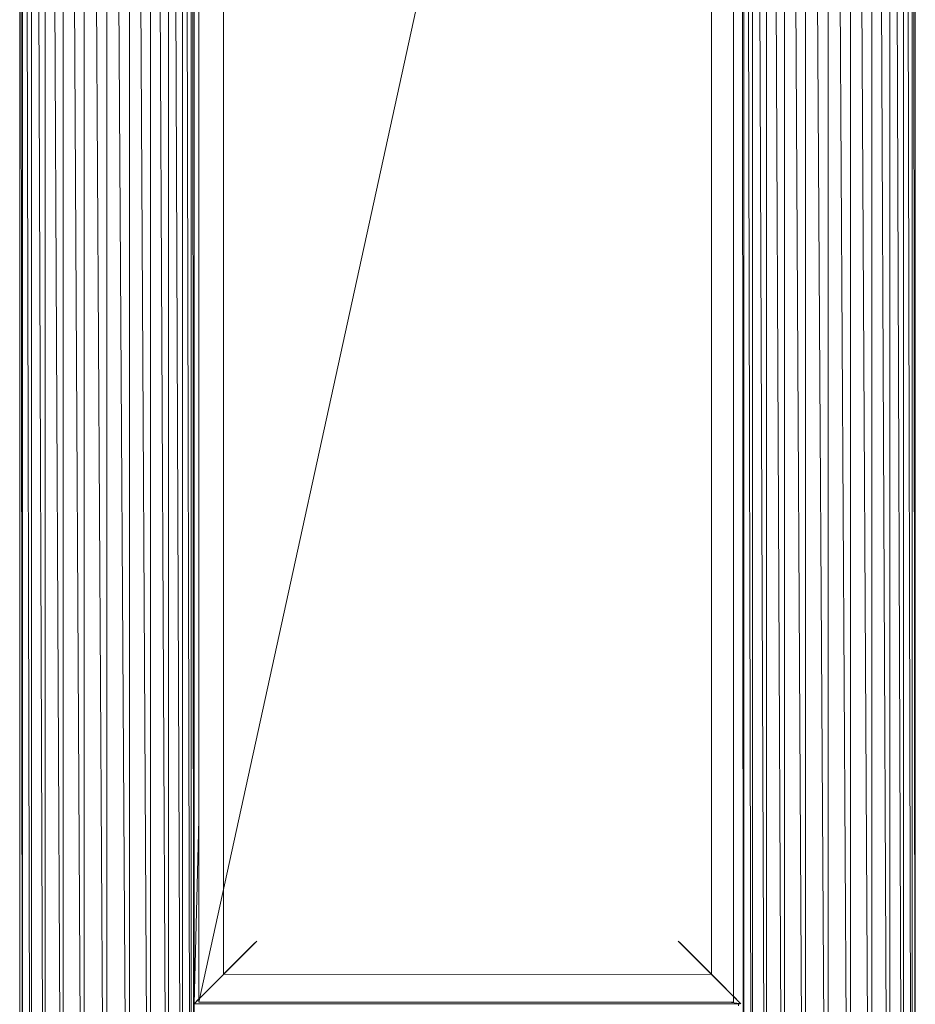
# Model space of a CAD drawing. Units: inches. Extents: x 9 to 6729, y 5 to 4757.
# Drawn here: x 5174 to 5631, y 2177 to 2680 of the extents above; entities that cross this region are included whole.
import ezdxf

# ---------------------------------------------------------------- set-up
doc = ezdxf.new("R2010")
doc.units = ezdxf.units.IN
doc.header["$MEASUREMENT"] = 0

# ---------------------------------------------------------------- blocks, each defined once
blk = doc.blocks.new('19_DWG-538818-North')
at = {"lineweight": 9}
for p, q in [((-6065.74, 1835.46), (-6065.74, 186)), ((-6065.66, 1835.46), (-6064.37, 186)), ((-6064.23, 1835.43), (-6064.23, 186)), ((-6063.98, 1835.43), (-6060.21, 186)), ((-6059.78, 1835.45), (-6059.78, 186)), ((-6059.39, 1835.44), (-6053.39, 186)), ((-6052.71, 1835.43), (-6052.71, 186)), ((-5621.77, 1835.46), (-5621.77, 186)), ((-5621.37, 1835.45), (-5615.38, 186)), ((-5614.7, 1835.42), (-5614.7, 186)), ((-5614.45, 1835.42), (-5610.69, 186)), ((-5610.26, 1835.42), (-5610.26, 186)), ((-5610.18, 1835.42), (-5608.89, 186)), ((-5608.74, 1835.42), (-5608.74, 186)), ((-5989.77, 1123), (-5989.77, 186)), ((-5986.79, 1123), (-5983.39, 186)), ((-5982.7, 1123), (-5982.7, 186)), ((-5980.83, 1123), (-5978.69, 186)), ((-5978.26, 1123), (-5978.26, 186)), ((-5977.62, 1123), (-5976.89, 186)), ((-5976.75, 1123), (-5976.75, 186)), ((-5976.75, 390.6), (-5976.75, 1123)), ((-5974.32, 391.41), (-5974.32, 1123)), ((-5814.45, 1123), (-5974.32, 391.41)), ((-5961.75, 405.59), (-5961.75, 1123)), ((-5712.74, 405.6), (-5712.74, 1123)), ((-5701.52, 1123), (-5701.52, 391.41)), ((-5697.1, 1123), (-5696.37, 186)), ((-5696.23, 1123), (-5696.23, 186)), ((-5694.35, 1123), (-5692.21, 186)), ((-5691.79, 1123), (-5691.79, 186)), ((-5688.8, 1123), (-5685.39, 186)), ((-5684.72, 1123), (-5684.72, 186)), ((-6048.71, 1099.54), (-6044.38, 186)), ((-5680.71, 1099.54), (-5676.38, 186.06)), ((-5994.97, 1094.66), (-5990.66, 186)), ((-5626.96, 1094.66), (-5622.65, 186)), ((-6043.49, 1087.5), (-6043.49, 186)), ((-5998.99, 1087.52), (-5998.99, 186)), ((-5675.5, 1087.52), (-5675.5, 186)), ((-5630.99, 1087.52), (-5630.99, 186)), ((-6038.74, 1082.92), (-6033.8, 186)), ((-6004.97, 1081.97), (-6000.03, 186)), ((-5665.72, 186), (-5670.7, 1082.89)), ((-5636.96, 1081.98), (-5632.02, 186)), ((-6032.76, 1079.26), (-6032.76, 186)), ((-6027.64, 1077.53), (-6022.36, 186)), ((-6021.25, 1076.58), (-6021.25, 186)), ((-6016.12, 1077.25), (-6010.84, 186)), ((-6009.73, 1079.26), (-6009.73, 186)), ((-5664.69, 186), (-5664.73, 1079.25)), ((-5654.34, 186), (-5659.63, 1077.53)), ((-5653.24, 186), (-5653.24, 1076.58)), ((-5642.9, 186), (-5648.14, 1077.24)), ((-5641.8, 186), (-5641.76, 1079.24)), ((-5976.75, 390.6), (-5974.32, 484.61)), ((-5944.78, 422.56), (-5959.44, 407.9)), ((-5729.73, 422.59), (-5697.74, 390.6)), ((-5729.73, 422.59), (-5728.75, 421.6)), ((-5976.75, 390.6), (-5945.74, 421.6)), ((-5961.79, 405.54), (-5945.74, 421.6)), ((-5715.05, 407.9), (-5728.75, 421.6)), ((-5714.74, 407.6), (-5728.75, 421.6)), ((-5697.74, 390.6), (-5728.75, 421.6)), ((-5712.65, 405.51), (-5728.75, 421.6)), ((-5712.74, 405.6), (-5728.75, 421.6)), ((-5697.74, 390.6), (-5728.75, 421.6)), ((-5699.24, 392.1), (-5728.75, 421.6)), ((-5701.52, 416.65), (-5701.52, 391.41)), ((-5959.44, 407.9), (-5961.79, 405.54)), ((-5959.44, 407.9), (-5961.75, 405.59)), ((-5959.74, 407.6), (-5961.75, 405.59)), ((-5959.44, 407.9), (-5959.74, 407.6)), ((-5715.05, 407.9), (-5714.74, 407.6)), ((-5715.05, 407.9), (-5712.74, 405.6)), ((-5715.05, 407.9), (-5697.74, 390.6)), ((-5714.74, 407.6), (-5697.74, 390.6)), ((-5714.74, 407.6), (-5712.65, 405.51)), ((-5961.75, 405.59), (-5975.24, 392.1)), ((-5961.79, 405.54), (-5961.75, 405.59)), ((-5961.75, 405.59), (-5712.74, 405.6)), ((-5712.65, 405.51), (-5712.74, 405.6)), ((-5712.74, 405.6), (-5697.74, 390.6)), ((-5697.74, 390.6), (-5712.65, 405.51)), ((-5976.75, 390.6), (-5974.32, 393.03)), ((-5976.75, 390.6), (-5974.32, 393.03)), ((-5976.75, 390.6), (-5975.24, 392.1)), ((-5976.75, 390.6), (-5975.24, 392.1)), ((-5698.22, 391.08), (-5701.52, 394.38)), ((-5697.74, 390.6), (-5699.24, 392.1)), ((-5697.74, 390.6), (-5699.24, 392.1)), ((-5697.74, 390.6), (-5699.24, 392.1)), ((-5976.75, 390.6), (-5698.22, 390.6)), ((-5701.52, 391.41), (-5974.32, 391.41)), ((-5698.22, 390.66), (-5704.07, 391.41)), ((-5698.94, 389.53), (-5698.94, 390.6))]:
    blk.add_line(p, q, dxfattribs=at)

msp = doc.modelspace()

# ---------------------------------------------------------------- block references
at = {"lineweight": 9}
msp.add_blockref('19_DWG-538818-North', (11239.85, 1786.99), dxfattribs=at)

doc.saveas('drawing.dxf')
